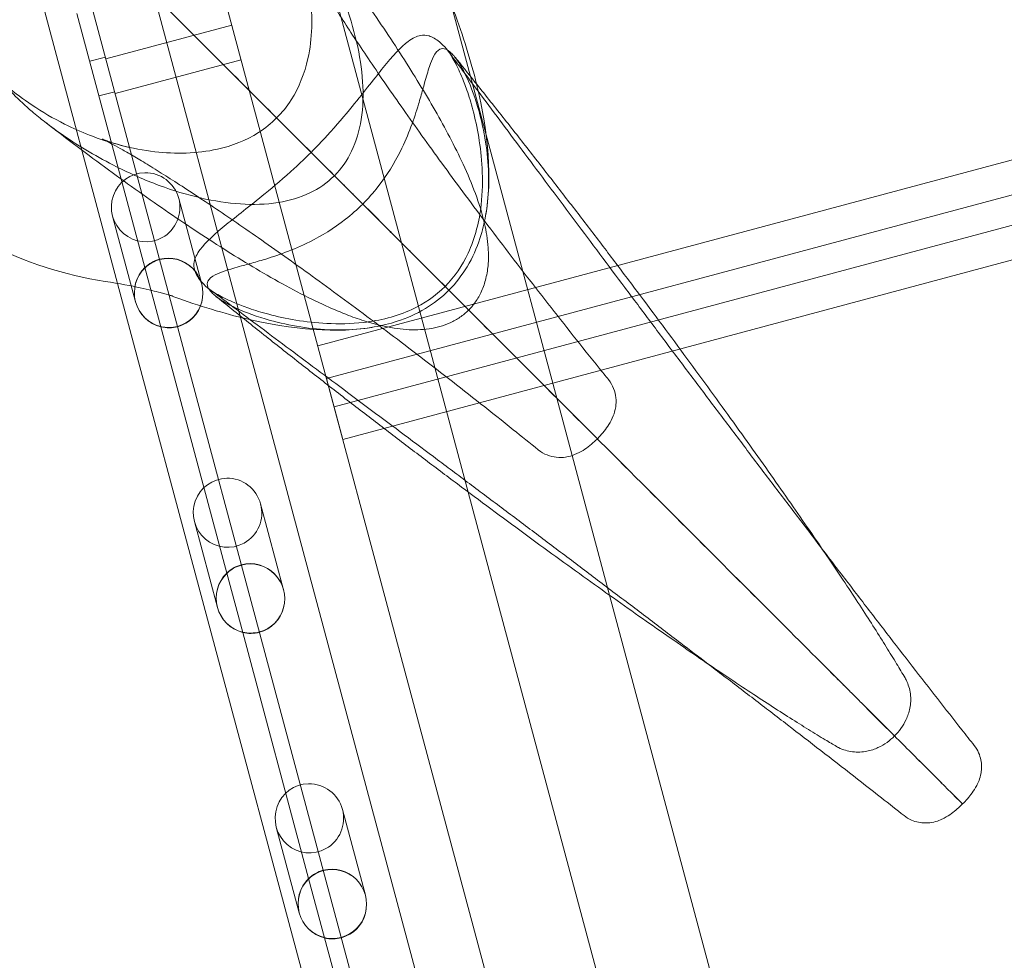
# Model space of a CAD drawing. Units: millimetres. Extents: x 98736 to 123236, y 30126 to 53626.
# Drawn here: x 103417 to 103719, y 38015 to 38303 of the extents above; entities that cross this region are included whole.
import ezdxf

# ---------------------------------------------------------------- set-up
doc = ezdxf.new("R2010")
doc.units = ezdxf.units.MM
doc.header["$MEASUREMENT"] = 0

msp = doc.modelspace()

# ---------------------------------------------------------------- linework, layer by layer
at = {"color": 0, "linetype": 'Continuous', "lineweight": 0}
for p, q in [((103938.39, 36598.65), (103442.39, 38449.74)), ((103508.46, 38203.17), (104435.75, 38451.63)), ((104438.43, 38441.63), (103511.14, 38193.17)), ((103403.89, 38438.89), (103883.65, 36648.4)), ((104440.75, 38432.97), (103513.46, 38184.51)), ((103516.14, 38174.51), (104443.43, 38422.97)), ((103447.06, 38222.35), (103419.14, 38326.54)), ((103581.81, 38187.15), (103546.66, 38318.34)), ((103484.73, 38211.94), (103458.28, 38310.67)), ((103534.15, 38234.81), (103514.1, 38309.62)), ((103434.56, 38305.12), (103455.43, 38227.23)), ((103434.56, 38305.12), (103455.43, 38227.23)), ((103482.09, 38301.6), (103443.45, 38291.25)), ((103443.31, 38291.78), (103438.48, 38290.49)), ((103484.93, 38290.98), (103446.3, 38280.62)), ((103446.16, 38281.15), (103441.33, 38279.86)), ((103472.84, 38222.13), (103465.79, 38248.44)), ((103523.87, 38245.08), (103530.5, 38238.44)), ((103523.88, 38245.08), (103530.51, 38238.45)), ((103452.56, 38216.7), (103445.51, 38243)), ((103534.15, 38234.8), (103534.15, 38234.81)), ((103554.64, 38158.33), (103534.15, 38234.8)), ((103460.31, 38209.02), (103455.43, 38227.23)), ((103460.31, 38209.02), (103455.43, 38227.23)), ((103851.57, 36712.68), (103447.06, 38222.35)), ((103884.12, 36721.4), (103484.73, 38211.94)), ((103460.31, 38209.02), (103480.54, 38133.5)), ((103460.31, 38209.02), (103480.54, 38133.5)), ((103511.14, 38193.17), (103516.14, 38174.51)), ((103581.81, 38187.14), (103581.81, 38187.15)), ((103598.01, 38126.67), (103581.81, 38187.14)), ((103916.35, 36808.4), (103554.64, 38158.33)), ((103497.95, 38128.4), (103490.91, 38154.71)), ((103477.67, 38122.97), (103470.62, 38149.27)), ((103485.42, 38115.29), (103480.54, 38133.5)), ((103485.42, 38115.29), (103480.54, 38133.5)), ((103948.91, 36817.12), (103598.01, 38126.67)), ((103485.42, 38115.29), (103505.66, 38039.77)), ((103485.42, 38115.29), (103505.66, 38039.77)), ((103677.08, 38091.86), (103682.48, 38086.47)), ((103677.09, 38091.87), (103682.48, 38086.48)), ((103703.84, 38065.1), (103705.94, 38063.01)), ((103703.85, 38065.11), (103705.94, 38063.02)), ((103523.07, 38034.67), (103516.02, 38060.98)), ((103502.79, 38029.24), (103495.74, 38055.54)), ((103510.54, 38021.56), (103505.66, 38039.77)), ((103510.54, 38021.56), (103505.66, 38039.77)), ((103510.54, 38021.56), (103530.77, 37946.04)), ((103510.54, 38021.56), (103530.77, 37946.04))]:
    msp.add_line(p, q, dxfattribs=at)
msp.add_arc((103461.36, 38340.59), 119, 224.8654, 261.2194, dxfattribs=at)
for centre, major_axis, ratio, start_param, end_param in [((103346.03, 38422.92), (202.74, -202.74), 0.352115, 0.526445, 0.657536), ((103346.03, 38422.92), (202.74, -202.74), 0.352115, 0.241558, 0.526445), ((103455.65, 38245.72), (2.75, -10.25), 0.989497, 2.901188, 6.52359), ((103455.65, 38245.72), (2.75, -10.25), 0.989497, 0.240404, 2.901188), ((103462.7, 38219.42), (2.77, -10.35), 0.979641, 3.141593, 3.63791), ((103462.7, 38219.42), (2.75, -10.25), 0.989497, 3.141593, 3.63791), ((103462.7, 38219.42), (2.77, -10.35), 0.979641, 0, 3.141593), ((103462.7, 38219.42), (2.75, -10.25), 0.989497, 0, 3.141593), ((103462.7, 38219.42), (2.77, -10.35), 0.979641, 3.63791, 5.786868), ((103462.7, 38219.42), (2.75, -10.25), 0.989497, 3.63791, 5.786868), ((103346.03, 38422.92), (202.74, -202.74), 0.352115, 5.625649, 5.756741), ((103346.03, 38422.92), (202.74, -202.74), 0.352115, 5.756741, 6.041627), ((103462.7, 38219.42), (2.75, -10.25), 0.989497, 5.786868, 6.283185), ((103462.7, 38219.42), (2.77, -10.35), 0.979641, 5.786868, 6.283185), ((103480.77, 38151.99), (2.75, -10.25), 0.989497, 2.901188, 6.52359), ((103480.77, 38151.99), (2.75, -10.25), 0.989497, 0.240404, 2.901188), ((103487.81, 38125.69), (2.77, -10.35), 0.979641, 3.141593, 3.63791), ((103487.81, 38125.69), (2.75, -10.25), 0.989497, 3.141593, 3.63791), ((103487.81, 38125.69), (2.77, -10.35), 0.979641, 0, 3.141593), ((103487.81, 38125.69), (2.75, -10.25), 0.989497, 0, 3.141593), ((103487.81, 38125.69), (2.77, -10.35), 0.979641, 3.63791, 5.786868), ((103487.81, 38125.69), (2.75, -10.25), 0.989497, 3.63791, 5.786868), ((103487.81, 38125.69), (2.75, -10.25), 0.989497, 5.786868, 6.283185), ((103487.81, 38125.69), (2.77, -10.35), 0.979641, 5.786868, 6.283185), ((103505.88, 38058.26), (2.75, -10.25), 0.989497, 2.901188, 6.52359), ((103505.88, 38058.26), (2.75, -10.25), 0.989497, 0.240404, 2.901188), ((103512.93, 38031.96), (2.77, -10.35), 0.979641, 3.141593, 3.63791), ((103512.93, 38031.96), (2.75, -10.25), 0.989497, 3.141593, 3.63791), ((103512.93, 38031.96), (2.77, -10.35), 0.979641, 0, 3.141593), ((103512.93, 38031.96), (2.75, -10.25), 0.989497, 0, 3.141593), ((103512.93, 38031.96), (2.77, -10.35), 0.979641, 3.63791, 5.786868), ((103512.93, 38031.96), (2.75, -10.25), 0.989497, 3.63791, 5.786868), ((103512.93, 38031.96), (2.75, -10.25), 0.989497, 5.786868, 6.283185), ((103512.93, 38031.96), (2.77, -10.35), 0.979641, 5.786868, 6.283185)]:
    msp.add_ellipse(centre, major_axis=major_axis, ratio=ratio, start_param=start_param, end_param=end_param, dxfattribs=at)
for points, knots in [([(103402.86, 38366.1), (103405.05, 38368.29), (103407.37, 38370.25), (103412.42, 38373.86), (103415.09, 38375.42), (103420.72, 38378.12), (103423.69, 38379.18), (103432.4, 38381.46), (103438.47, 38381.85), (103447.93, 38380.58), (103451.17, 38379.8), (103458.67, 38377.25), (103462.96, 38375.2), (103469.99, 38370.81), (103472.82, 38368.76), (103477.5, 38364.83), (103479.4, 38363.08), (103482.95, 38359.48), (103484.62, 38357.65), (103488.2, 38353.35), (103490.1, 38350.83), (103494, 38345.01), (103495.95, 38341.7), (103498.96, 38335.69), (103500.1, 38333.16), (103502.35, 38327.38), (103503.41, 38324.14), (103505.14, 38317.43), (103505.8, 38313.95), (103506.93, 38304.1), (103506.82, 38297.53), (103504.43, 38286.83), (103502.77, 38282.53), (103498.99, 38276.63), (103497.51, 38274.79), (103495.84, 38273.12)], [-379.516517, -379.516517, -379.516517, -379.516517, -370.227927, -370.227927, -360.011025, -360.011025, -348.296018, -348.296018, -324.292573, -324.292573, -311.553851, -311.553851, -294.111654, -294.111654, -282.287954, -282.287954, -274.144623, -274.144623, -266.761978, -266.761978, -257.919552, -257.919552, -247.672767, -247.672767, -240.523737, -240.523737, -231.874337, -231.874337, -222.903844, -222.903844, -206.528457, -206.528457, -194.767898, -194.767898, -188.660726, -188.660726, -188.660726, -188.660726]), ([(103402.85, 38366.1), (103400.66, 38363.91), (103398.71, 38361.59), (103395.09, 38356.54), (103393.53, 38353.87), (103390.83, 38348.23), (103389.77, 38345.26), (103387.49, 38336.55), (103387.1, 38330.48), (103388.38, 38321.02), (103389.15, 38317.79), (103391.7, 38310.29), (103393.76, 38305.99), (103398.14, 38298.96), (103400.19, 38296.14), (103404.13, 38291.45), (103405.87, 38289.56), (103409.47, 38286), (103411.3, 38284.33), (103415.6, 38280.75), (103418.12, 38278.86), (103423.94, 38274.95), (103427.26, 38273), (103433.26, 38269.99), (103435.8, 38268.86), (103441.57, 38266.6), (103444.81, 38265.55), (103451.52, 38263.82), (103455, 38263.15), (103464.85, 38262.02), (103471.43, 38262.14), (103482.12, 38264.52), (103486.43, 38266.18), (103492.32, 38269.96), (103494.17, 38271.44), (103495.84, 38273.11)], [-379.516517, -379.516517, -379.516517, -379.516517, -370.227927, -370.227927, -360.011025, -360.011025, -348.296018, -348.296018, -324.292573, -324.292573, -311.553851, -311.553851, -294.111654, -294.111654, -282.287954, -282.287954, -274.144623, -274.144623, -266.761978, -266.761978, -257.919552, -257.919552, -247.672767, -247.672767, -240.523737, -240.523737, -231.874337, -231.874337, -222.903844, -222.903844, -206.528457, -206.528457, -194.767898, -194.767898, -188.660726, -188.660726, -188.660726, -188.660726]), ([(103497.06, 38344.21), (103498.85, 38341.9), (103500.61, 38339.6), (103504.78, 38334.12), (103507.15, 38330.95), (103511.79, 38324.68), (103514.05, 38321.58), (103518.44, 38315.46), (103520.58, 38312.43), (103524.73, 38306.46), (103526.75, 38303.51), (103530.65, 38297.69), (103532.53, 38294.82), (103536.17, 38289.16), (103537.92, 38286.36), (103541.3, 38280.82), (103542.92, 38278.08), (103546.04, 38272.62), (103547.54, 38269.91), (103550.42, 38264.43), (103551.79, 38261.66), (103554.44, 38255.94), (103555.69, 38252.99), (103557.9, 38247), (103558.87, 38243.98), (103560.15, 38238.37), (103560.57, 38235.95), (103560.86, 38231.54), (103560.88, 38229.7), (103560.56, 38226.33), (103560.31, 38224.82), (103559.56, 38222.04), (103559.1, 38220.75), (103557.97, 38218.39), (103557.32, 38217.3), (103556.02, 38215.54), (103555.42, 38214.84), (103554.77, 38214.19)], [0, 0, 0, 0, 10.002036, 10.002036, 24.094985, 24.094985, 38.257211, 38.257211, 52.516333, 52.516333, 66.894689, 66.894689, 81.426795, 81.426795, 96.167893, 96.167893, 111.210856, 111.210856, 126.721607, 126.721607, 143.01096, 143.01096, 160.514283, 160.514283, 177.277488, 177.277488, 188.494788, 188.494788, 195.549636, 195.549636, 200.729276, 200.729276, 205.02647, 205.02647, 208.847792, 208.847792, 211.605947, 211.605947, 211.605947, 211.605947]), ([(103513.57, 38255.39), (103515.75, 38257.58), (103517.5, 38260.11), (103520.31, 38265.96), (103521.25, 38269.25), (103522.4, 38276.44), (103522.49, 38280.38), (103521.71, 38292.15), (103519.67, 38300.65), (103514.85, 38313.66), (103512.92, 38318.05), (103507.92, 38328), (103504.65, 38333.5), (103499.85, 38340.49), (103498.47, 38342.39), (103497.06, 38344.21)], [0.004086, 0.004086, 0.004086, 0.004086, 9.292432, 9.292432, 19.508256, 19.508256, 31.223575, 31.223575, 55.231223, 55.231223, 67.968846, 67.968846, 85.407444, 85.407444, 92.183159, 92.183159, 92.183159, 92.183159]), ([(103424.74, 38271.89), (103423.39, 38272.94), (103422.07, 38274.01), (103418.76, 38276.82), (103416.83, 38278.6), (103413.45, 38282.02), (103411.97, 38283.67), (103409.05, 38287.3), (103407.69, 38289.29), (103405.32, 38293.57), (103404.44, 38295.83), (103403.63, 38299.63), (103403.5, 38301.16), (103403.65, 38304.53), (103404.02, 38306.34), (103405.31, 38310.03), (103406.24, 38311.91), (103409.54, 38317.33), (103412.52, 38321.05), (103418.67, 38327.97), (103421.57, 38331.04), (103426.34, 38335.95), (103427.99, 38337.62), (103429.66, 38339.29)], [92.183159, 92.183159, 92.183159, 92.183159, 97.231292, 97.231292, 105.374598, 105.374598, 112.757113, 112.757113, 121.599239, 121.599239, 131.846262, 131.846262, 138.995128, 138.995128, 147.644417, 147.644417, 156.614741, 156.614741, 172.990881, 172.990881, 184.751183, 184.751183, 190.857821, 190.857821, 190.857821, 190.857821]), ([(103429.66, 38339.3), (103430.95, 38338.01), (103432.24, 38336.72), (103444.39, 38324.57), (103454.56, 38314.4), (103479.22, 38289.74), (103491.86, 38277.1), (103509.76, 38259.2), (103515.15, 38253.81), (103516.88, 38252.08)], [-232.192588, -232.192588, -232.192588, -232.192588, -226.077631, -226.077631, -173.909429, -173.909429, -86.954712, -86.954712, -3.498059, -3.498059, -3.498059, -3.498059]), ([(103429.66, 38339.29), (103430.95, 38338), (103432.23, 38336.72), (103444.38, 38324.56), (103454.55, 38314.4), (103479.22, 38289.73), (103491.85, 38277.1), (103509.75, 38259.19), (103515.14, 38253.81), (103516.88, 38252.07)], [-232.192588, -232.192588, -232.192588, -232.192588, -226.077631, -226.077631, -173.909429, -173.909429, -86.954712, -86.954712, -3.498059, -3.498059, -3.498059, -3.498059]), ([(103504.85, 38318.38), (103504.61, 38319.48), (103504.35, 38320.46), (103503.86, 38322.2), (103503.63, 38322.95), (103503.2, 38324.25), (103503, 38324.79), (103502.67, 38325.67), (103502.54, 38326), (103502.35, 38326.45), (103502.3, 38326.57), (103502.29, 38326.59), (103502.29, 38326.59), (103502.29, 38326.59), (103502.33, 38326.49), (103502.52, 38326.11), (103502.68, 38325.79), (103503.11, 38324.94), (103503.4, 38324.39), (103504.1, 38323.07), (103504.53, 38322.29), (103505.53, 38320.5), (103506.11, 38319.48), (103507.43, 38317.22), (103508.18, 38315.96), (103509.82, 38313.23), (103510.73, 38311.75), (103512.71, 38308.56), (103513.79, 38306.85), (103516.11, 38303.23), (103517.35, 38301.31), (103519.99, 38297.27), (103521.4, 38295.15), (103524.36, 38290.73), (103525.92, 38288.43), (103529.19, 38283.65), (103530.91, 38281.17), (103534.47, 38276.07), (103536.33, 38273.44), (103540.17, 38268.04), (103542.15, 38265.26), (103546.26, 38259.6), (103548.37, 38256.7), (103552.71, 38250.8), (103554.94, 38247.79), (103559.51, 38241.68), (103561.84, 38238.58), (103566.61, 38232.3), (103569.04, 38229.12), (103574, 38222.69), (103576.52, 38219.45), (103581.63, 38212.91), (103584.23, 38209.61), (103589.49, 38202.98), (103592.16, 38199.64), (103595.78, 38195.15), (103596.72, 38193.99), (103597.66, 38192.83)], [0, 0, 0, 0, 6.574045, 6.574045, 13.206549, 13.206549, 20.041483, 20.041483, 27.172006, 27.172006, 34.68785, 34.68785, 35.305303, 35.305303, 42.663145, 42.663145, 51.149779, 51.149779, 60.17398, 60.17398, 69.736104, 69.736104, 79.81365, 79.81365, 90.366842, 90.366842, 101.345382, 101.345382, 112.694855, 112.694855, 124.361696, 124.361696, 136.296348, 136.296348, 148.454809, 148.454809, 160.799012, 160.799012, 173.296522, 173.296522, 185.919914, 185.919914, 198.64609, 198.64609, 211.455691, 211.455691, 224.332693, 224.332693, 237.264268, 237.264268, 250.240938, 250.240938, 263.257082, 263.257082, 276.311767, 276.311767, 280.835094, 280.835094, 280.835094, 280.835094]), ([(103506.4, 38262.56), (103508.09, 38264.26), (103509.74, 38265.97), (103514.24, 38270.86), (103516.8, 38273.87), (103521.04, 38279.04), (103522.8, 38281.28), (103525.9, 38285.23), (103527.28, 38287), (103531.39, 38292.08), (103533.88, 38294.87), (103537.54, 38297.56), (103538.79, 38298.18), (103540.01, 38298.43)], [-217.132366, -217.132366, -217.132366, -217.132366, -209.44893, -209.44893, -195.313412, -195.313412, -182.718015, -182.718015, -170.371354, -170.371354, -142.476669, -142.476669, -127.094568, -127.094568, -127.094568, -127.094568]), ([(103540.01, 38298.43), (103540.83, 38298.6), (103541.71, 38298.53), (103543.66, 38297.94), (103544.76, 38297.32), (103546.53, 38295.87), (103547.24, 38295.15), (103548.74, 38293.3), (103549.55, 38292.08), (103551.06, 38289.33), (103551.79, 38287.8), (103552.56, 38285.98)], [0, 0, 0, 0, 10.646191, 10.646191, 23.551909, 23.551909, 32.507675, 32.507675, 43.137437, 43.137437, 52.631042, 52.631042, 52.631042, 52.631042]), ([(103550.44, 38291.91), (103550.1, 38292.34), (103549.76, 38292.71), (103548.85, 38293.59), (103548.28, 38293.99), (103547.08, 38294.47), (103546.46, 38294.47), (103545.19, 38293.83), (103544.56, 38293.09), (103543.54, 38291.11), (103543.14, 38290.11), (103542.26, 38287.48), (103541.77, 38285.78), (103541.06, 38283.21), (103540.87, 38282.53), (103540.68, 38281.83)], [-278.422345, -278.422345, -278.422345, -278.422345, -274.143052, -274.143052, -266.760622, -266.760622, -257.918695, -257.918695, -247.671508, -247.671508, -240.52275, -240.52275, -231.873532, -231.873532, -228.917767, -228.917767, -228.917767, -228.917767]), ([(103548.38, 38293.72), (103549.85, 38291.76), (103551.36, 38289.75), (103554.97, 38284.92), (103557.12, 38282.05), (103561.49, 38276.2), (103563.72, 38273.21), (103568.26, 38267.13), (103570.57, 38264.04), (103575.27, 38257.75), (103577.66, 38254.55), (103582.5, 38248.07), (103584.96, 38244.78), (103589.93, 38238.12), (103592.45, 38234.75), (103597.54, 38227.95), (103600.11, 38224.51), (103605.3, 38217.59), (103607.92, 38214.09), (103613.19, 38207.06), (103615.85, 38203.53), (103621.19, 38196.42), (103623.87, 38192.85), (103629.26, 38185.7), (103631.96, 38182.11), (103637.38, 38174.93), (103640.09, 38171.34), (103645.52, 38164.17), (103648.24, 38160.58), (103653.67, 38153.44), (103656.38, 38149.87), (103660.48, 38144.49), (103661.87, 38142.66), (103663.27, 38140.83)], [0, 0, 0, 0, 10.00227, 10.00227, 23.70178, 23.70178, 37.353239, 37.353239, 50.966763, 50.966763, 64.553881, 64.553881, 78.122128, 78.122128, 91.676369, 91.676369, 105.219628, 105.219628, 118.753643, 118.753643, 132.279267, 132.279267, 145.796778, 145.796778, 159.306173, 159.306173, 172.807457, 172.807457, 186.300991, 186.300991, 199.787923, 199.787923, 206.764229, 206.764229, 206.764229, 206.764229]), ([(103550.44, 38291.91), (103552.52, 38289.33), (103554.61, 38286.74), (103559.54, 38280.56), (103562.4, 38276.97), (103568.08, 38269.79), (103570.91, 38266.19), (103576.54, 38258.99), (103579.34, 38255.4), (103584.89, 38248.22), (103587.65, 38244.64), (103593.12, 38237.5), (103595.83, 38233.94), (103601.19, 38226.88), (103603.84, 38223.36), (103609.07, 38216.39), (103611.66, 38212.93), (103616.75, 38206.08), (103619.26, 38202.68), (103624.19, 38195.98), (103626.62, 38192.66), (103631.37, 38186.13), (103633.7, 38182.91), (103638.26, 38176.57), (103640.49, 38173.45), (103644.85, 38167.33), (103646.97, 38164.33), (103651.1, 38158.46), (103653.1, 38155.59), (103656.99, 38149.99), (103658.88, 38147.26), (103662.51, 38141.94), (103664.27, 38139.36), (103667.64, 38134.35), (103669.27, 38131.93), (103672.37, 38127.25), (103673.85, 38124.99), (103676.68, 38120.65), (103678.02, 38118.57), (103680.56, 38114.58), (103681.76, 38112.68), (103684.01, 38109.05), (103685.07, 38107.32), (103686.98, 38104.16), (103687.84, 38102.71), (103688.64, 38101.34)], [0, 0, 0, 0, 10.002242, 10.002242, 23.750232, 23.750232, 37.485038, 37.485038, 51.207736, 51.207736, 64.918509, 64.918509, 78.61667, 78.61667, 92.300784, 92.300784, 105.96876, 105.96876, 119.617928, 119.617928, 133.245128, 133.245128, 146.846806, 146.846806, 160.419152, 160.419152, 173.958292, 173.958292, 187.460569, 187.460569, 200.92295, 200.92295, 214.343609, 214.343609, 227.722786, 227.722786, 241.064053, 241.064053, 254.376243, 254.376243, 267.676588, 267.676588, 280.996219, 280.996219, 293.524837, 293.524837, 293.524837, 293.524837]), ([(103559.96, 38243.14), (103560.14, 38244.13), (103560.28, 38245.11), (103561.22, 38252.65), (103560.93, 38259.39), (103559.43, 38269.08), (103558.73, 38272.23), (103556.84, 38279.08), (103555.54, 38282.62), (103553.26, 38287.54), (103552.31, 38289.27), (103551.06, 38291.11), (103550.75, 38291.53), (103550.44, 38291.91)], [-351.818511, -351.818511, -351.818511, -351.818511, -348.293851, -348.293851, -324.283366, -324.283366, -311.546478, -311.546478, -294.110296, -294.110296, -282.286345, -282.286345, -278.422345, -278.422345, -278.422345, -278.422345]), ([(103552.56, 38285.98), (103553.13, 38284.65), (103553.68, 38283.2), (103554.87, 38279.76), (103555.5, 38277.73), (103556.75, 38272.94), (103557.36, 38270.14), (103558.35, 38264.17), (103558.72, 38260.98), (103559.07, 38254.06), (103559.01, 38250.27), (103558.02, 38241.46), (103556.79, 38236.36), (103552.83, 38227.84), (103550.5, 38224.4), (103547.53, 38221.43)], [-75.776178, -75.776178, -75.776178, -75.776178, -68.933828, -68.933828, -60.642273, -60.642273, -50.593255, -50.593255, -40.124345, -40.124345, -28.346595, -28.346595, -12.600072, -12.600072, -0.003623, -0.003623, -0.003623, -0.003623]), ([(103540.68, 38281.83), (103540.28, 38280.41), (103539.85, 38278.89), (103538.06, 38272.97), (103536.34, 38268), (103531.98, 38259.27), (103529.73, 38255.56), (103525.48, 38250.14), (103523.92, 38248.38), (103522.25, 38246.71)], [-228.917767, -228.917767, -228.917767, -228.917767, -222.903318, -222.903318, -206.526667, -206.526667, -194.766532, -194.766532, -188.660252, -188.660252, -188.660252, -188.660252]), ([(103554.76, 38214.18), (103553.94, 38213.36), (103553.03, 38212.61), (103551.12, 38211.31), (103550.12, 38210.75), (103548.05, 38209.81), (103546.98, 38209.43), (103544.8, 38208.81), (103543.68, 38208.59), (103541.42, 38208.26), (103540.27, 38208.17), (103537.93, 38208.1), (103536.75, 38208.13), (103534.31, 38208.3), (103533.08, 38208.45), (103530.49, 38208.85), (103529.16, 38209.12), (103526.3, 38209.79), (103524.8, 38210.21), (103521.48, 38211.24), (103519.69, 38211.87), (103515.57, 38213.44), (103513.27, 38214.42), (103508.06, 38216.78), (103505.15, 38218.22), (103499.16, 38221.35), (103496.08, 38223.04), (103490.01, 38226.53), (103487.03, 38228.31), (103481.1, 38231.97), (103478.14, 38233.83), (103472.2, 38237.69), (103469.22, 38239.66), (103463.2, 38243.74), (103460.16, 38245.83), (103454.02, 38250.14), (103450.91, 38252.35), (103444.65, 38256.89), (103441.48, 38259.22), (103435.09, 38263.99), (103431.87, 38266.42), (103427.32, 38269.9), (103426.04, 38270.89), (103424.74, 38271.89)], [0, 0, 0, 0, 3.49828, 3.49828, 6.984369, 6.984369, 10.572774, 10.572774, 14.391273, 14.391273, 18.567452, 18.567452, 23.256575, 23.256575, 28.670837, 28.670837, 35.115098, 35.115098, 43.05088, 43.05088, 53.227108, 53.227108, 66.807685, 66.807685, 84.014948, 84.014948, 101.59699, 101.59699, 117.879522, 117.879522, 133.324032, 133.324032, 148.301646, 148.301646, 162.988806, 162.988806, 177.477274, 177.477274, 191.819718, 191.819718, 206.048452, 206.048452, 211.63629, 211.63629, 211.63629, 211.63629]), ([(103513.56, 38255.39), (103511.37, 38253.2), (103508.84, 38251.45), (103502.99, 38248.64), (103499.7, 38247.7), (103492.51, 38246.55), (103488.57, 38246.46), (103476.81, 38247.24), (103468.3, 38249.28), (103455.3, 38254.1), (103450.9, 38256.04), (103440.95, 38261.04), (103435.45, 38264.3), (103428.46, 38269.1), (103426.57, 38270.48), (103424.74, 38271.89)], [0.004086, 0.004086, 0.004086, 0.004086, 9.292432, 9.292432, 19.508256, 19.508256, 31.223575, 31.223575, 55.231223, 55.231223, 67.968846, 67.968846, 85.407444, 85.407444, 92.183159, 92.183159, 92.183159, 92.183159]), ([(103576.13, 38171.3), (103573.56, 38173.37), (103571, 38175.43), (103565.1, 38180.16), (103561.75, 38182.82), (103555.12, 38188.05), (103551.82, 38190.63), (103545.29, 38195.71), (103542.05, 38198.21), (103535.64, 38203.12), (103532.47, 38205.53), (103526.21, 38210.24), (103523.12, 38212.55), (103517.05, 38217.06), (103514.06, 38219.26), (103508.19, 38223.54), (103505.32, 38225.63), (103499.69, 38229.66), (103496.94, 38231.62), (103491.58, 38235.4), (103488.98, 38237.22), (103483.92, 38240.71), (103481.47, 38242.39), (103476.76, 38245.58), (103474.48, 38247.1), (103470.13, 38249.98), (103468.05, 38251.34), (103464.09, 38253.9), (103462.22, 38255.09), (103458.7, 38257.3), (103457.05, 38258.32), (103454, 38260.18), (103452.59, 38261.02), (103450.03, 38262.52), (103448.88, 38263.18), (103446.85, 38264.32), (103445.97, 38264.8), (103444.5, 38265.59), (103443.9, 38265.9), (103442.99, 38266.36), (103442.68, 38266.51), (103442.41, 38266.64), (103442.36, 38266.66), (103442.36, 38266.66), (103442.39, 38266.65), (103442.55, 38266.58), (103442.79, 38266.48), (103443.56, 38266.18), (103444.06, 38265.98), (103445.33, 38265.54), (103446.08, 38265.3), (103447.82, 38264.79), (103448.79, 38264.52), (103450.11, 38264.21), (103450.34, 38264.15), (103450.57, 38264.1)], [0, 0, 0, 0, 10.002696, 10.002696, 23.125918, 23.125918, 36.204741, 36.204741, 49.242752, 49.242752, 62.242221, 62.242221, 75.200007, 75.200007, 88.10855, 88.10855, 100.956543, 100.956543, 113.729227, 113.729227, 126.408327, 126.408327, 138.971644, 138.971644, 151.39235, 151.39235, 163.638028, 163.638028, 175.669549, 175.669549, 187.439997, 187.439997, 198.894011, 198.894011, 209.968249, 209.968249, 220.593992, 220.593992, 230.703057, 230.703057, 240.237733, 240.237733, 245.524907, 245.524907, 249.163787, 249.163787, 257.483126, 257.483126, 265.240837, 265.240837, 272.522386, 272.522386, 279.440457, 279.440457, 280.827836, 280.827836, 280.827836, 280.827836]), ([(103506.39, 38262.56), (103504.7, 38260.86), (103502.98, 38259.22), (103498.1, 38254.71), (103495.09, 38252.16), (103489.91, 38247.92), (103487.67, 38246.15), (103483.72, 38243.05), (103481.95, 38241.67), (103476.88, 38237.56), (103474.08, 38235.07), (103471.39, 38231.41), (103470.77, 38230.17), (103470.52, 38228.94)], [-217.132366, -217.132366, -217.132366, -217.132366, -209.44893, -209.44893, -195.313412, -195.313412, -182.718015, -182.718015, -170.371354, -170.371354, -142.476669, -142.476669, -127.094568, -127.094568, -127.094568, -127.094568]), ([(103516.88, 38252.08), (103516.95, 38252.01), (103517.17, 38251.79), (103517.87, 38251.09), (103518.34, 38250.62), (103519.57, 38249.39), (103520.35, 38248.61), (103522.04, 38246.92), (103522.96, 38246), (103523.88, 38245.08)], [-14.797922, -14.797922, -14.797922, -14.797922, -11.305407, -11.305407, -7.812892, -7.812892, -3.906447, -3.906447, 0, 0, 0, 0]), ([(103516.88, 38252.07), (103516.95, 38252), (103517.16, 38251.78), (103517.86, 38251.09), (103518.34, 38250.61), (103519.57, 38249.38), (103520.34, 38248.61), (103522.04, 38246.91), (103522.95, 38246), (103523.87, 38245.08)], [-14.797922, -14.797922, -14.797922, -14.797922, -11.305407, -11.305407, -7.812892, -7.812892, -3.906447, -3.906447, 0, 0, 0, 0]), ([(103487.12, 38228.28), (103488.55, 38228.67), (103490.07, 38229.1), (103495.98, 38230.89), (103500.95, 38232.61), (103509.68, 38236.97), (103513.39, 38239.22), (103518.81, 38243.47), (103520.58, 38245.04), (103522.24, 38246.7)], [-228.917802, -228.917802, -228.917802, -228.917802, -222.903318, -222.903318, -206.526667, -206.526667, -194.766532, -194.766532, -188.660252, -188.660252, -188.660252, -188.660252]), ([(103548.69, 38220.27), (103550.87, 38222.46), (103552.73, 38224.88), (103555.99, 38230.29), (103557.27, 38233.23), (103559, 38238.51), (103559.56, 38240.85), (103559.96, 38243.14)], [0.003644, 0.003644, 0.003644, 0.003644, 9.291827, 9.291827, 19.506924, 19.506924, 27.697802, 27.697802, 27.697802, 27.697802]), ([(103530.5, 38238.44), (103531.37, 38237.58), (103532.23, 38236.72), (103533.9, 38235.05), (103534.69, 38234.26), (103536.04, 38232.91), (103536.59, 38232.36), (103536.97, 38231.98)], [-11.485638, -11.485638, -11.485638, -11.485638, -7.812889, -7.812889, -3.906445, -3.906445, 0, 0, 0, 0]), ([(103530.51, 38238.45), (103531.38, 38237.58), (103532.23, 38236.73), (103533.91, 38235.05), (103534.7, 38234.26), (103536.05, 38232.91), (103536.59, 38232.37), (103536.98, 38231.98)], [-11.485638, -11.485638, -11.485638, -11.485638, -7.812889, -7.812889, -3.906445, -3.906445, 0, 0, 0, 0]), ([(103536.97, 38231.98), (103547.77, 38221.18), (103553.78, 38215.17), (103554.73, 38214.22), (103554.76, 38214.18), (103554.76, 38214.18)], [-322.653737, -322.653737, -322.653737, -322.653737, -213.386587, -213.386587, -204.133265, -204.133265, -204.133265, -204.133265]), ([(103536.98, 38231.98), (103547.78, 38221.18), (103553.79, 38215.17), (103554.73, 38214.23), (103554.77, 38214.19), (103554.77, 38214.19)], [-322.653737, -322.653737, -322.653737, -322.653737, -213.386587, -213.386587, -204.133265, -204.133265, -204.133265, -204.133265]), ([(103470.52, 38228.94), (103470.36, 38228.12), (103470.43, 38227.25), (103471.01, 38225.29), (103471.63, 38224.19), (103473.08, 38222.43), (103473.8, 38221.71), (103475.65, 38220.21), (103476.87, 38219.4), (103479.63, 38217.89), (103481.16, 38217.16), (103482.97, 38216.39)], [0, 0, 0, 0, 10.646191, 10.646191, 23.551909, 23.551909, 32.507675, 32.507675, 43.137437, 43.137437, 52.631042, 52.631042, 52.631042, 52.631042]), ([(103477.04, 38218.51), (103476.62, 38218.86), (103476.24, 38219.19), (103475.37, 38220.1), (103474.97, 38220.67), (103474.48, 38221.87), (103474.48, 38222.49), (103475.12, 38223.77), (103475.87, 38224.4), (103477.84, 38225.41), (103478.85, 38225.81), (103481.48, 38226.7), (103483.18, 38227.18), (103485.74, 38227.89), (103486.42, 38228.08), (103487.12, 38228.28)], [-278.422345, -278.422345, -278.422345, -278.422345, -274.143052, -274.143052, -266.760622, -266.760622, -257.918695, -257.918695, -247.671508, -247.671508, -240.52275, -240.52275, -231.873532, -231.873532, -228.917802, -228.917802, -228.917802, -228.917802]), ([(103463.67, 38218.52), (103463.55, 38218.56), (103463.38, 38218.62), (103462.56, 38218.86), (103461.6, 38219.15), (103458.65, 38219.93), (103456.67, 38220.42), (103451.24, 38221.59), (103447.82, 38222.26), (103443.2, 38222.98)], [-330.816794, -330.816794, -330.816794, -330.816794, -328.741806, -328.741806, -323.314089, -323.314089, -317.886372, -317.886372, -312.458654, -312.458654, -312.458654, -312.458654]), ([(103628.12, 38105.69), (103625.36, 38107.79), (103622.59, 38109.9), (103616.26, 38114.72), (103612.69, 38117.43), (103605.54, 38122.86), (103601.96, 38125.57), (103594.78, 38131), (103591.2, 38133.71), (103584.03, 38139.11), (103580.45, 38141.81), (103573.32, 38147.18), (103569.76, 38149.85), (103562.68, 38155.17), (103559.16, 38157.81), (103552.16, 38163.06), (103548.68, 38165.66), (103541.8, 38170.82), (103538.38, 38173.38), (103531.62, 38178.43), (103528.28, 38180.93), (103521.68, 38185.86), (103518.42, 38188.3), (103511.99, 38193.1), (103508.83, 38195.46), (103502.61, 38200.1), (103499.55, 38202.39), (103493.55, 38206.87), (103490.61, 38209.07), (103484.85, 38213.37), (103482.03, 38215.48), (103477.92, 38218.56), (103476.57, 38219.57), (103475.23, 38220.57)], [81.070126, 81.070126, 81.070126, 81.070126, 91.608792, 91.608792, 105.091394, 105.091394, 118.574953, 118.574953, 132.063435, 132.063435, 145.558916, 145.558916, 159.062288, 159.062288, 172.573782, 172.573782, 186.09337, 186.09337, 199.621093, 199.621093, 213.157348, 213.157348, 226.703175, 226.703175, 240.260586, 240.260586, 253.832985, 253.832985, 267.425762, 267.425762, 281.047188, 281.047188, 287.834373, 287.834373, 287.834373, 287.834373]), ([(103482.97, 38216.39), (103484.31, 38215.83), (103485.75, 38215.27), (103489.2, 38214.08), (103491.23, 38213.46), (103496.02, 38212.2), (103498.81, 38211.59), (103504.79, 38210.6), (103507.98, 38210.24), (103514.9, 38209.88), (103518.68, 38209.95), (103527.5, 38210.94), (103532.6, 38212.17), (103541.11, 38216.12), (103544.55, 38218.46), (103547.52, 38221.43)], [-75.776178, -75.776178, -75.776178, -75.776178, -68.933828, -68.933828, -60.642273, -60.642273, -50.593255, -50.593255, -40.124345, -40.124345, -28.346595, -28.346595, -12.600072, -12.600072, -0.003623, -0.003623, -0.003623, -0.003623]), ([(103548.68, 38220.27), (103546.49, 38218.08), (103544.07, 38216.22), (103538.66, 38212.97), (103535.72, 38211.68), (103530.45, 38209.96), (103528.1, 38209.39), (103525.81, 38208.99)], [0.003644, 0.003644, 0.003644, 0.003644, 9.291827, 9.291827, 19.506924, 19.506924, 27.697802, 27.697802, 27.697802, 27.697802]), ([(103462.87, 38218.82), (103463.46, 38218.6), (103463.82, 38218.48), (103463.93, 38218.44), (103463.87, 38218.46), (103463.67, 38218.52)], [-339.597241, -339.597241, -339.597241, -339.597241, -334.169524, -334.169524, -330.816794, -330.816794, -330.816794, -330.816794]), ([(103667.61, 38080.31), (103666.52, 38080.95), (103665.38, 38081.63), (103662.55, 38083.33), (103660.83, 38084.38), (103657.21, 38086.61), (103655.32, 38087.8), (103651.37, 38090.31), (103649.31, 38091.63), (103645.03, 38094.41), (103642.8, 38095.86), (103638.2, 38098.91), (103635.81, 38100.5), (103630.88, 38103.81), (103628.34, 38105.54), (103623.11, 38109.11), (103620.42, 38110.96), (103614.9, 38114.78), (103612.07, 38116.75), (103606.28, 38120.81), (103603.32, 38122.9), (103597.29, 38127.19), (103594.21, 38129.39), (103587.94, 38133.89), (103584.75, 38136.19), (103578.29, 38140.88), (103575, 38143.28), (103568.36, 38148.16), (103564.99, 38150.64), (103558.19, 38155.68), (103554.75, 38158.25), (103547.82, 38163.44), (103544.33, 38166.07), (103537.29, 38171.39), (103533.75, 38174.08), (103526.65, 38179.51), (103523.08, 38182.26), (103515.92, 38187.78), (103512.33, 38190.57), (103505.15, 38196.17), (103501.56, 38198.99), (103494.38, 38204.65), (103490.79, 38207.5), (103483.81, 38213.07), (103480.42, 38215.79), (103477.04, 38218.51)], [0, 0, 0, 0, 10.002328, 10.002328, 23.590124, 23.590124, 37.007585, 37.007585, 50.335029, 50.335029, 63.635915, 63.635915, 76.944712, 76.944712, 90.280337, 90.280337, 103.652623, 103.652623, 117.065807, 117.065807, 130.520599, 130.520599, 144.015506, 144.015506, 157.547719, 157.547719, 171.11372, 171.11372, 184.709707, 184.709707, 198.331886, 198.331886, 211.976677, 211.976677, 225.640855, 225.640855, 239.321662, 239.321662, 253.016888, 253.016888, 266.724957, 266.724957, 280.445011, 280.445011, 293.524884, 293.524884, 293.524884, 293.524884]), ([(103525.81, 38208.99), (103524.82, 38208.81), (103523.84, 38208.67), (103516.31, 38207.74), (103509.56, 38208.02), (103499.87, 38209.52), (103496.72, 38210.22), (103489.87, 38212.12), (103486.33, 38213.42), (103481.42, 38215.69), (103479.69, 38216.64), (103477.84, 38217.9), (103477.42, 38218.21), (103477.04, 38218.51)], [-351.818511, -351.818511, -351.818511, -351.818511, -348.293851, -348.293851, -324.283366, -324.283366, -311.546478, -311.546478, -294.110296, -294.110296, -282.286345, -282.286345, -278.422345, -278.422345, -278.422345, -278.422345]), ([(103554.76, 38214.18), (103557.6, 38211.35), (103560.43, 38208.51), (103583.67, 38185.27), (103603.53, 38165.42), (103639.14, 38129.8), (103654.72, 38114.22), (103667.64, 38101.31)], [-185.964243, -185.964243, -185.964243, -185.964243, -173.909429, -173.909429, -86.954712, -86.954712, -3.498059, -3.498059, -3.498059, -3.498059]), ([(103554.77, 38214.19), (103557.61, 38211.35), (103560.44, 38208.52), (103583.68, 38185.28), (103603.53, 38165.43), (103639.15, 38129.81), (103654.73, 38114.23), (103667.64, 38101.32)], [-185.964243, -185.964243, -185.964243, -185.964243, -173.909429, -173.909429, -86.954712, -86.954712, -3.498059, -3.498059, -3.498059, -3.498059]), ([(103597.66, 38192.83), (103598.36, 38191.96), (103598.88, 38191.02), (103599.65, 38189.1), (103599.85, 38188.14), (103600.06, 38186.17), (103599.99, 38185.27), (103599.71, 38183.33), (103599.43, 38182.47), (103598.72, 38180.67), (103598.28, 38179.86), (103597.35, 38178.35), (103596.86, 38177.67), (103595.83, 38176.37), (103595.28, 38175.74), (103594.57, 38175), (103594.42, 38174.84), (103594.27, 38174.69)], [0.2477225, 0.2477225, 0.2477225, 0.2477225, 0.2613877, 0.2613877, 0.2776396, 0.2776396, 0.3000054, 0.3000054, 0.3353369, 0.3353369, 0.3857368, 0.3857368, 0.4361367, 0.4361367, 0.4865366, 0.4865366, 0.499722, 0.499722, 0.499722, 0.499722]), ([(103576.13, 38171.3), (103576.99, 38170.59), (103577.93, 38170.07), (103579.85, 38169.3), (103580.81, 38169.1), (103582.78, 38168.89), (103583.68, 38168.96), (103585.62, 38169.24), (103586.48, 38169.53), (103588.28, 38170.23), (103589.09, 38170.67), (103590.6, 38171.61), (103591.29, 38172.1), (103592.59, 38173.13), (103593.21, 38173.67), (103593.96, 38174.39), (103594.11, 38174.54), (103594.26, 38174.69)], [0.2477225, 0.2477225, 0.2477225, 0.2477225, 0.2613877, 0.2613877, 0.2776396, 0.2776396, 0.3000054, 0.3000054, 0.3353369, 0.3353369, 0.3857368, 0.3857368, 0.4361367, 0.4361367, 0.4865366, 0.4865366, 0.499722, 0.499722, 0.499722, 0.499722]), ([(103663.27, 38140.83), (103664.56, 38139.13), (103665.86, 38137.43), (103669.84, 38132.23), (103672.51, 38128.74), (103677.82, 38121.82), (103680.46, 38118.39), (103685.7, 38111.59), (103688.31, 38108.22), (103693.47, 38101.56), (103696.03, 38098.27), (103701.11, 38091.75), (103703.63, 38088.54), (103707.38, 38083.76), (103708.63, 38082.17), (103709.88, 38080.59)], [206.764229, 206.764229, 206.764229, 206.764229, 213.270752, 213.270752, 226.754081, 226.754081, 240.2456, 240.2456, 253.757335, 253.757335, 267.307161, 267.307161, 280.920376, 280.920376, 287.834411, 287.834411, 287.834411, 287.834411]), ([(103688.36, 38059.08), (103686.08, 38060.88), (103683.76, 38062.7), (103678.19, 38067.07), (103674.91, 38069.64), (103668.27, 38074.8), (103664.92, 38077.4), (103658.17, 38082.63), (103654.76, 38085.26), (103647.89, 38090.55), (103644.43, 38093.21), (103637.47, 38098.55), (103633.96, 38101.23), (103629.67, 38104.51), (103628.89, 38105.1), (103628.12, 38105.69)], [0, 0, 0, 0, 10.002201, 10.002201, 23.797692, 23.797692, 37.48221, 37.48221, 51.077172, 51.077172, 64.615297, 64.615297, 78.120368, 78.120368, 81.070126, 81.070126, 81.070126, 81.070126]), ([(103667.64, 38101.32), (103668.18, 38100.78), (103668.83, 38100.13), (103670.27, 38098.69), (103671.05, 38097.91), (103672.77, 38096.19), (103673.7, 38095.26), (103675.49, 38093.47), (103676.34, 38092.62), (103677.09, 38091.87)], [-14.797922, -14.797922, -14.797922, -14.797922, -11.305407, -11.305407, -7.812892, -7.812892, -3.906447, -3.906447, 0, 0, 0, 0]), ([(103667.64, 38101.31), (103668.18, 38100.77), (103668.82, 38100.13), (103670.26, 38098.69), (103671.05, 38097.9), (103672.77, 38096.18), (103673.7, 38095.25), (103675.49, 38093.46), (103676.33, 38092.61), (103677.08, 38091.86)], [-14.797922, -14.797922, -14.797922, -14.797922, -11.305407, -11.305407, -7.812892, -7.812892, -3.906447, -3.906447, 0, 0, 0, 0]), ([(103685.44, 38083.52), (103686.14, 38084.23), (103686.8, 38085), (103687.99, 38086.68), (103688.53, 38087.59), (103689.46, 38089.62), (103689.86, 38090.76), (103690.38, 38093.35), (103690.49, 38094.84), (103690.11, 38097.87), (103689.68, 38099.34), (103688.88, 38100.91), (103688.76, 38101.13), (103688.64, 38101.34)], [0.0000623, 0.0000623, 0.0000623, 0.0000623, 0.0432397, 0.0432397, 0.086417, 0.086417, 0.1295943, 0.1295943, 0.1727717, 0.1727717, 0.2099552, 0.2099552, 0.215949, 0.215949, 0.215949, 0.215949]), ([(103682.48, 38086.48), (103683.19, 38085.77), (103683.79, 38085.17), (103684.78, 38084.18), (103685.13, 38083.83), (103685.39, 38083.57), (103685.44, 38083.52), (103685.44, 38083.52)], [-11.485638, -11.485638, -11.485638, -11.485638, -7.812889, -7.812889, -3.906445, -3.906445, -1.963313, -1.963313, -1.963313, -1.963313]), ([(103682.48, 38086.47), (103683.18, 38085.77), (103683.79, 38085.16), (103684.77, 38084.18), (103685.12, 38083.83), (103685.39, 38083.56), (103685.43, 38083.52), (103685.43, 38083.52)], [-11.485638, -11.485638, -11.485638, -11.485638, -7.812889, -7.812889, -3.906445, -3.906445, -1.963313, -1.963313, -1.963313, -1.963313]), ([(103685.43, 38083.52), (103684.73, 38082.81), (103683.96, 38082.16), (103682.27, 38080.96), (103681.37, 38080.43), (103679.33, 38079.49), (103678.2, 38079.09), (103675.6, 38078.58), (103674.12, 38078.46), (103671.08, 38078.84), (103669.61, 38079.27), (103668.04, 38080.07), (103667.82, 38080.19), (103667.61, 38080.31)], [0.0000623, 0.0000623, 0.0000623, 0.0000623, 0.0432397, 0.0432397, 0.086417, 0.086417, 0.1295943, 0.1295943, 0.1727717, 0.1727717, 0.2099552, 0.2099552, 0.215949, 0.215949, 0.215949, 0.215949]), ([(103706.3, 38062.65), (103706.82, 38063.17), (103707.33, 38063.71), (103708.3, 38064.84), (103708.77, 38065.43), (103709.71, 38066.73), (103710.17, 38067.43), (103711.11, 38069.22), (103711.66, 38070.3), (103712.07, 38072.79), (103712.14, 38073.47), (103712.1, 38075.42), (103711.89, 38076.86), (103710.88, 38079.12), (103710.43, 38079.89), (103709.88, 38080.59)], [0.0000938, 0.0000938, 0.0000938, 0.0000938, 0.0477279, 0.0477279, 0.095362, 0.095362, 0.142996, 0.142996, 0.1906301, 0.1906301, 0.205555, 0.205555, 0.227257, 0.227257, 0.2382641, 0.2382641, 0.2382641, 0.2382641]), ([(103695.55, 38073.4), (103696.35, 38072.59), (103697.18, 38071.77), (103698.82, 38070.13), (103699.61, 38069.34), (103701.16, 38067.78), (103701.89, 38067.05), (103703.1, 38065.85), (103703.55, 38065.39), (103703.84, 38065.1)], [-14.797922, -14.797922, -14.797922, -14.797922, -11.305407, -11.305407, -7.812892, -7.812892, -3.906447, -3.906447, 0, 0, 0, 0]), ([(103695.56, 38073.4), (103696.36, 38072.6), (103697.19, 38071.77), (103698.82, 38070.14), (103699.62, 38069.34), (103701.17, 38067.79), (103701.9, 38067.06), (103703.1, 38065.86), (103703.56, 38065.4), (103703.85, 38065.11)], [-14.797922, -14.797922, -14.797922, -14.797922, -11.305407, -11.305407, -7.812892, -7.812892, -3.906447, -3.906447, 0, 0, 0, 0]), ([(103706.3, 38062.65), (103705.78, 38062.13), (103705.24, 38061.63), (103704.11, 38060.65), (103703.53, 38060.18), (103702.22, 38059.25), (103701.52, 38058.78), (103699.73, 38057.84), (103698.65, 38057.29), (103696.17, 38056.88), (103695.49, 38056.81), (103693.53, 38056.85), (103692.09, 38057.07), (103689.83, 38058.07), (103689.06, 38058.53), (103688.36, 38059.08)], [0.0000938, 0.0000938, 0.0000938, 0.0000938, 0.0477279, 0.0477279, 0.095362, 0.095362, 0.142996, 0.142996, 0.1906301, 0.1906301, 0.205555, 0.205555, 0.227257, 0.227257, 0.2382641, 0.2382641, 0.2382641, 0.2382641]), ([(103706.3, 38062.65), (103706.3, 38062.65), (103706.3, 38062.65), (103706.26, 38062.69), (103706.14, 38062.81), (103705.94, 38063.01)], [-8.265273, -8.265273, -8.265273, -8.265273, -7.812889, -7.812889, -5.044517, -5.044517, -5.044517, -5.044517])]:
    msp.add_open_spline(points, degree=3, knots=knots, dxfattribs=at)
for points in [[(103685.43, 38083.52), (103688.82, 38080.13), (103692.2, 38076.75), (103695.55, 38073.4)], [(103685.44, 38083.52), (103688.83, 38080.13), (103692.2, 38076.76), (103695.56, 38073.4)], [(103705.94, 38063.02), (103706.18, 38062.78), (103706.3, 38062.65), (103706.3, 38062.65)], [(103705.94, 38063.01), (103706.18, 38062.77), (103706.3, 38062.65), (103706.3, 38062.65)]]:
    msp.add_open_spline(points, degree=3, dxfattribs=at)

doc.saveas('drawing.dxf')
